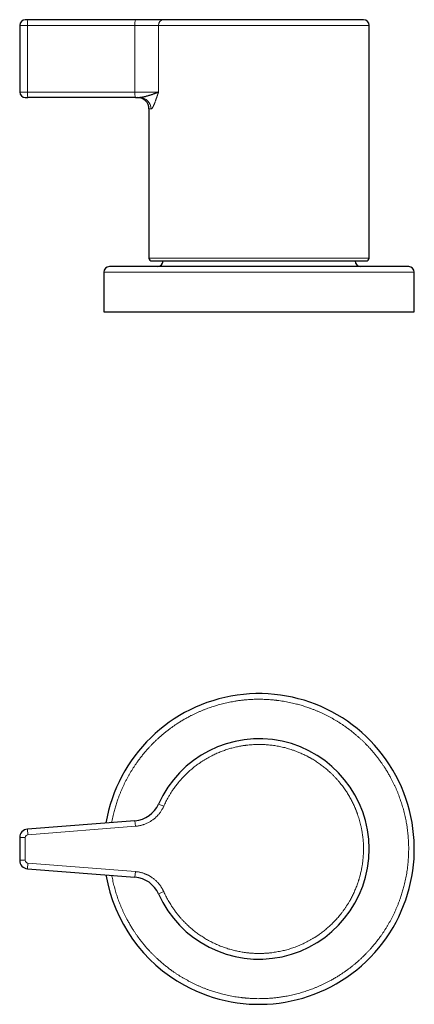
# Model space of a CAD drawing. Units: millimetres. Extents: x 8 to 806, y 12 to 518.
# Drawn here: x 274 to 344, y 247 to 422 of the extents above; entities that cross this region are included whole.
import ezdxf

# ---------------------------------------------------------------- set-up
doc = ezdxf.new("R2010")
doc.units = ezdxf.units.MM

msp = doc.modelspace()

# ---------------------------------------------------------------- linework, layer by layer
at = {"color": 7, "linetype": 'Continuous', "lineweight": 30}
for p, q in [((274.1, 420.7), (274.1, 408.9)), ((275.56, 421.7), (275.1, 421.7)), ((294.6, 421.7), (275.56, 421.7)), ((336, 379.5), (336, 420.7)), ((275.1, 407.9), (275.56, 407.9)), ((294.6, 407.9), (275.56, 407.9)), ((297, 405.9), (297, 379.5)), ((289, 377), (289, 370)), ((344, 370), (344, 377)), ((289, 370), (344, 370)), ((294.52, 279.91), (275.48, 278.41)), ((274.1, 276.92), (274.1, 272.89)), ((275.48, 271.39), (294.52, 269.9))]:
    msp.add_line(p, q, dxfattribs=at)
at = {"color": 252, "linetype": 'Continuous', "lineweight": 0}
for p, q in [((275.48, 420.7), (274.1, 420.7)), ((275.48, 408.9), (275.48, 420.7)), ((275.48, 420.7), (294.52, 420.7)), ((294.52, 420.7), (298.7, 420.7)), ((294.52, 408.9), (294.52, 420.7)), ((336, 420.7), (298.7, 420.7)), ((298.7, 420.7), (298.7, 408.9)), ((274.1, 408.9), (275.48, 408.9)), ((294.52, 408.9), (275.48, 408.9)), ((298.7, 408.9), (294.52, 408.9)), ((297.36, 405.9), (297, 405.9)), ((297, 379.5), (316.5, 379.5)), ((316.5, 379.5), (336, 379.5)), ((289, 377), (303.32, 377)), ((303.32, 377), (344, 377)), ((299.61, 282.45), (298.7, 282.86)), ((275.56, 277.41), (294.6, 278.91)), ((294.52, 279.91), (294.6, 278.91)), ((275.56, 277.41), (275.48, 278.41)), ((274.1, 276.92), (275.1, 276.92)), ((275.1, 272.89), (275.1, 276.92)), ((274.1, 272.89), (275.1, 272.89)), ((275.56, 272.39), (275.48, 271.39)), ((294.6, 270.89), (275.56, 272.39)), ((294.6, 270.89), (294.52, 269.9)), ((299.61, 267.36), (298.7, 266.95))]:
    msp.add_line(p, q, dxfattribs=at)
at = {"color": 7, "linetype": 'Continuous', "lineweight": 30}
for centre, radius, start, end in [((275.1, 420.7), 1, 90, 180), ((335, 420.7), 1, 0, 90), ((275.1, 408.9), 1, 180, 270), ((295, 405.9), 2, 0, 90), ((297.5, 379.5), 0.5, 180, 270), ((298.5, 379), 1, 270, 0), ((334.5, 379), 1, 180, 270), ((335.5, 379.5), 0.5, 270, 0), ((290, 377), 1, 90, 180), ((343, 377), 1, 0, 90), ((316.5, 274.9), 27.5, 241.3521, 170.364), ((316.5, 274.9), 19.5, 204.0687, 155.9313), ((294.13, 284.89), 5, 274.5, 335.9313), ((275.6, 276.92), 1.5, 94.5, 180), ((275.6, 272.89), 1.5, 180, 265.5), ((316.5, 274.9), 27.5, 189.636, 241.3521), ((294.13, 264.91), 5, 24.0687, 85.5)]:
    msp.add_arc(centre, radius, start, end, dxfattribs=at)
at = {"color": 252, "linetype": 'Continuous', "lineweight": 0}
for centre, radius, start, end in [((278.85, 420.94), 3.38, 166.9725, 184.0552), ((297.89, 420.94), 3.38, 166.9725, 184.0552), ((299.66, 420.74), 0.961, 92.8213, 182.3829), ((278.6, 408.64), 3.13, 175.2737, 193.6987), ((297.89, 408.66), 3.38, 175.9448, 193.0275), ((295.38, 405.92), 1.98, 359.4671, 89.457), ((275.6, 276.92), 0.5, 94.5, 180), ((275.6, 272.89), 0.5, 180, 265.5)]:
    msp.add_arc(centre, radius, start, end, dxfattribs=at)
at = {"color": 7, "linetype": 'Continuous', "lineweight": 30}
for points, knots in [([(299.61, 421.7), (299.58, 421.7), (299.53, 421.7), (299.44, 421.7), (299.34, 421.7), (299.24, 421.7), (299.14, 421.7), (299.02, 421.7), (298.91, 421.7), (298.77, 421.7), (298.61, 421.7), (298.42, 421.7), (298.23, 421.7), (298.02, 421.7), (297.81, 421.7), (297.61, 421.7), (297.42, 421.7), (297.25, 421.7), (297.07, 421.7), (296.89, 421.7), (296.71, 421.7), (296.52, 421.7), (296.33, 421.7), (296.12, 421.7), (295.89, 421.7), (295.64, 421.7), (295.38, 421.7), (295.12, 421.7), (294.86, 421.7), (294.69, 421.7), (294.6, 421.7)], [0, 0, 0, 0, 0.0307863, 0.0614754, 0.0921004, 0.1226946, 0.1532915, 0.1839245, 0.2146269, 0.2454318, 0.287984, 0.3303689, 0.3726743, 0.4149889, 0.4574012, 0.499999, 0.5319335, 0.5637615, 0.59552, 0.6272463, 0.6589778, 0.6907518, 0.7226055, 0.7545758, 0.7956, 0.8364706, 0.8772667, 0.9180675, 0.9589523, 1, 1, 1, 1]), ([(335, 421.7), (335, 421.7), (335, 421.7), (334.98, 421.7), (334.95, 421.7), (334.91, 421.7), (334.87, 421.7), (334.84, 421.7), (334.8, 421.7), (334.75, 421.7), (334.69, 421.7), (334.62, 421.7), (334.54, 421.7), (334.45, 421.7), (334.37, 421.7), (334.3, 421.7), (334.25, 421.7), (334.19, 421.7), (334.13, 421.7), (334.07, 421.7), (333.98, 421.7), (333.87, 421.7), (333.72, 421.7), (333.57, 421.7), (333.41, 421.7), (333.25, 421.7), (333.07, 421.7), (332.89, 421.7), (332.71, 421.7), (332.5, 421.7), (332.26, 421.7), (332.01, 421.7), (331.74, 421.7), (331.47, 421.7), (331.18, 421.7), (330.9, 421.7), (330.62, 421.7), (330.35, 421.7), (330.08, 421.7), (329.8, 421.7), (329.51, 421.7), (329.22, 421.7), (328.92, 421.7), (328.62, 421.7), (328.32, 421.7), (328.01, 421.7), (327.7, 421.7), (327.38, 421.7), (327.11, 421.7), (326.89, 421.7), (326.72, 421.7), (326.54, 421.7), (326.37, 421.7), (326.19, 421.7), (325.93, 421.7), (325.59, 421.7), (325.16, 421.7), (324.73, 421.7), (324.34, 421.7), (324.01, 421.7), (323.72, 421.7), (323.44, 421.7), (323.16, 421.7), (322.84, 421.7), (322.47, 421.7), (322.05, 421.7), (321.63, 421.7), (321.21, 421.7), (320.79, 421.7), (320.35, 421.7), (319.9, 421.7), (319.44, 421.7), (318.97, 421.7), (318.57, 421.7), (318.22, 421.7), (317.92, 421.7), (317.63, 421.7), (317.33, 421.7), (317, 421.7), (316.64, 421.7), (316.26, 421.7), (315.87, 421.7), (315.55, 421.7), (315.29, 421.7), (315.09, 421.7), (314.89, 421.7), (314.69, 421.7), (314.49, 421.7), (314.22, 421.7), (313.88, 421.7), (313.49, 421.7), (313.09, 421.7), (312.69, 421.7), (312.3, 421.7), (311.92, 421.7), (311.53, 421.7), (311.15, 421.7), (310.74, 421.7), (310.31, 421.7), (309.86, 421.7), (309.42, 421.7), (308.98, 421.7), (308.55, 421.7), (308.14, 421.7), (307.75, 421.7), (307.39, 421.7), (307.04, 421.7), (306.69, 421.7), (306.35, 421.7), (306.01, 421.7), (305.68, 421.7), (305.36, 421.7), (305.04, 421.7), (304.74, 421.7), (304.43, 421.7), (304.14, 421.7), (303.89, 421.7), (303.69, 421.7), (303.55, 421.7), (303.4, 421.7), (303.25, 421.7), (303.11, 421.7), (302.9, 421.7), (302.63, 421.7), (302.32, 421.7), (302.01, 421.7), (301.75, 421.7), (301.53, 421.7), (301.35, 421.7), (301.17, 421.7), (301.01, 421.7), (300.82, 421.7), (300.62, 421.7), (300.4, 421.7), (300.18, 421.7), (299.98, 421.7), (299.79, 421.7), (299.67, 421.7), (299.61, 421.7)], [0, 0, 0, 0, 0.009309, 0.018607, 0.027898, 0.037189, 0.043032, 0.048878, 0.05473, 0.060645, 0.066759, 0.074393, 0.082021, 0.089646, 0.097272, 0.101267, 0.105264, 0.109263, 0.113265, 0.117269, 0.121277, 0.129299, 0.13731, 0.145315, 0.153316, 0.161318, 0.169182, 0.177053, 0.184936, 0.192936, 0.202448, 0.211952, 0.221452, 0.230956, 0.24047, 0.25, 0.258147, 0.266284, 0.274413, 0.282538, 0.290665, 0.298651, 0.306645, 0.314651, 0.322534, 0.330402, 0.338264, 0.346123, 0.353982, 0.3581, 0.362219, 0.366341, 0.370465, 0.374593, 0.378724, 0.38845, 0.398162, 0.407868, 0.417573, 0.423676, 0.429784, 0.435898, 0.44196, 0.447812, 0.456511, 0.465203, 0.473893, 0.482586, 0.491287, 0.5, 0.509309, 0.518607, 0.527898, 0.537189, 0.543032, 0.548878, 0.55473, 0.560645, 0.566759, 0.574393, 0.582021, 0.589646, 0.597272, 0.601267, 0.605264, 0.609263, 0.613265, 0.617269, 0.621277, 0.629299, 0.63731, 0.645315, 0.653316, 0.661318, 0.669182, 0.677053, 0.684936, 0.692936, 0.702448, 0.711952, 0.721452, 0.730956, 0.74047, 0.75, 0.758147, 0.766284, 0.774413, 0.782538, 0.790665, 0.798651, 0.806645, 0.814651, 0.822534, 0.830402, 0.838264, 0.846123, 0.853982, 0.8581, 0.862219, 0.866341, 0.870465, 0.874593, 0.878724, 0.88845, 0.898162, 0.907868, 0.917573, 0.923676, 0.929784, 0.935897, 0.941961, 0.947813, 0.956513, 0.965206, 0.973896, 0.982588, 0.991288, 1, 1, 1, 1]), ([(294.6, 407.9), (294.69, 407.9), (294.87, 407.9), (295.14, 407.9), (295.31, 407.9), (295.4, 407.9)], [0, 0, 0, 0, 0.333446, 0.666554, 1, 1, 1, 1]), ([(298.7, 408.9), (298.66, 408.88), (298.59, 408.85), (298.48, 408.79), (298.37, 408.75), (298.27, 408.71), (298.18, 408.67), (298.08, 408.63), (297.93, 408.58), (297.73, 408.51), (297.49, 408.43), (297.24, 408.34), (296.98, 408.26), (296.71, 408.18), (296.44, 408.1), (296.16, 408.03), (295.88, 407.96), (295.62, 407.91), (295.47, 407.9), (295.4, 407.9)], [0, 0, 0, 0, 0.051578, 0.098742, 0.141506, 0.179872, 0.213836, 0.243385, 0.284145, 0.362722, 0.434662, 0.499942, 0.579191, 0.652241, 0.719054, 0.791288, 0.868133, 0.937665, 1, 1, 1, 1]), ([(297.5, 379), (297.5, 379), (297.5, 379), (297.52, 379), (297.54, 379), (297.58, 379), (297.62, 379), (297.66, 379), (297.7, 379), (297.74, 379), (297.79, 379), (297.84, 379), (297.91, 379), (298, 379), (298.11, 379), (298.23, 379), (298.37, 379), (298.51, 379), (298.67, 379), (298.81, 379), (298.95, 379), (299.07, 379), (299.19, 379), (299.32, 379), (299.46, 379), (299.59, 379), (299.75, 379), (299.94, 379), (300.15, 379), (300.37, 379), (300.59, 379), (300.8, 379), (301.01, 379), (301.22, 379), (301.44, 379), (301.67, 379), (301.91, 379), (302.18, 379), (302.47, 379), (302.76, 379), (303.07, 379), (303.38, 379), (303.7, 379), (304.03, 379), (304.36, 379), (304.7, 379), (305.04, 379), (305.39, 379), (305.74, 379), (306.08, 379), (306.4, 379), (306.71, 379), (307.02, 379), (307.33, 379), (307.65, 379), (307.98, 379), (308.34, 379), (308.73, 379), (309.11, 379), (309.44, 379), (309.71, 379), (309.91, 379), (310.11, 379), (310.32, 379), (310.52, 379), (310.76, 379), (311.05, 379), (311.37, 379), (311.71, 379), (312.05, 379), (312.41, 379), (312.76, 379), (313.11, 379), (313.49, 379), (313.89, 379), (314.32, 379), (314.75, 379), (315.19, 379), (315.63, 379), (316.06, 379), (316.35, 379), (316.5, 379)], [0, 0, 0, 0, 0.0146431, 0.0292621, 0.0438646, 0.0584584, 0.0730512, 0.0826093, 0.0921724, 0.1017427, 0.1113224, 0.1211807, 0.1313438, 0.1468764, 0.162389, 0.1778911, 0.1933919, 0.2089006, 0.2244265, 0.2399788, 0.2502999, 0.2606063, 0.2709008, 0.2811862, 0.2914649, 0.3017399, 0.3120137, 0.3261432, 0.3402827, 0.3544392, 0.3686197, 0.3809171, 0.3931941, 0.405455, 0.4177046, 0.4299474, 0.4421879, 0.4566174, 0.4710576, 0.4855159, 0.4999999, 0.5147541, 0.5294801, 0.5441857, 0.5588789, 0.5735675, 0.587997, 0.6024373, 0.6168956, 0.6313796, 0.6434192, 0.6554397, 0.6674451, 0.6794398, 0.6914281, 0.7034142, 0.7175437, 0.7316832, 0.7458397, 0.7600202, 0.76727, 0.7745125, 0.7817487, 0.7889795, 0.7962057, 0.8034285, 0.8147734, 0.8261156, 0.8374585, 0.8496166, 0.8617843, 0.8739659, 0.8860148, 0.8975172, 0.9121676, 0.9268017, 0.9414273, 0.9560522, 0.9706841, 0.9853308, 1, 1, 1, 1]), ([(316.5, 379), (316.65, 379), (316.94, 379), (317.37, 379), (317.81, 379), (318.24, 379), (318.63, 379), (318.96, 379), (319.24, 379), (319.52, 379), (319.81, 379), (320.1, 379), (320.44, 379), (320.85, 379), (321.29, 379), (321.74, 379), (322.18, 379), (322.62, 379), (323.06, 379), (323.45, 379), (323.78, 379), (324.06, 379), (324.34, 379), (324.62, 379), (324.9, 379), (325.17, 379), (325.48, 379), (325.81, 379), (326.18, 379), (326.54, 379), (326.88, 379), (327.2, 379), (327.5, 379), (327.8, 379), (328.09, 379), (328.38, 379), (328.68, 379), (328.99, 379), (329.31, 379), (329.63, 379), (329.94, 379), (330.24, 379), (330.54, 379), (330.84, 379), (331.12, 379), (331.39, 379), (331.66, 379), (331.92, 379), (332.16, 379), (332.39, 379), (332.6, 379), (332.79, 379), (332.97, 379), (333.14, 379), (333.31, 379), (333.49, 379), (333.66, 379), (333.84, 379), (334.01, 379), (334.14, 379), (334.24, 379), (334.32, 379), (334.39, 379), (334.47, 379), (334.54, 379), (334.61, 379), (334.7, 379), (334.8, 379), (334.89, 379), (334.97, 379), (335.06, 379), (335.13, 379), (335.2, 379), (335.26, 379), (335.32, 379), (335.38, 379), (335.42, 379), (335.46, 379), (335.48, 379), (335.5, 379), (335.5, 379), (335.5, 379)], [0, 0, 0, 0, 0.014641, 0.029259, 0.04386, 0.058454, 0.073047, 0.082606, 0.092169, 0.101741, 0.111322, 0.121181, 0.131344, 0.146876, 0.162389, 0.177891, 0.193392, 0.208901, 0.224427, 0.239979, 0.2503, 0.260606, 0.270901, 0.281186, 0.291465, 0.30174, 0.312014, 0.326143, 0.340283, 0.354439, 0.36862, 0.380917, 0.393194, 0.405455, 0.417705, 0.429947, 0.442188, 0.456617, 0.471058, 0.485516, 0.5, 0.514754, 0.52948, 0.544186, 0.558879, 0.573568, 0.587997, 0.602437, 0.616896, 0.63138, 0.643419, 0.65544, 0.667445, 0.67944, 0.691428, 0.703414, 0.717544, 0.731683, 0.74584, 0.76002, 0.76727, 0.774513, 0.781749, 0.788979, 0.796206, 0.803428, 0.814773, 0.826116, 0.837458, 0.849617, 0.861784, 0.873966, 0.886015, 0.897519, 0.912171, 0.926806, 0.941432, 0.956056, 0.970687, 0.985333, 1, 1, 1, 1]), ([(303.8, 378), (303.65, 378), (303.35, 378), (302.91, 378), (302.48, 378), (302.05, 378), (301.63, 378), (301.26, 378), (300.94, 378), (300.66, 378), (300.39, 378), (300.12, 378), (299.85, 378), (299.58, 378), (299.26, 378), (298.92, 378), (298.54, 378), (298.17, 378), (297.81, 378), (297.44, 378), (297.07, 378), (296.78, 378), (296.58, 378), (296.47, 378), (296.35, 378), (296.24, 378), (296.06, 378), (295.81, 378), (295.5, 378), (295.2, 378), (294.91, 378), (294.62, 378), (294.37, 378), (294.16, 378), (293.98, 378), (293.81, 378), (293.63, 378), (293.47, 378), (293.3, 378), (293.11, 378), (292.9, 378), (292.67, 378), (292.45, 378), (292.24, 378), (292.04, 378), (291.86, 378), (291.68, 378), (291.51, 378), (291.36, 378), (291.21, 378), (291.07, 378), (290.93, 378), (290.8, 378), (290.68, 378), (290.57, 378), (290.47, 378), (290.39, 378), (290.32, 378), (290.27, 378), (290.23, 378), (290.18, 378), (290.15, 378), (290.11, 378), (290.08, 378), (290.05, 378), (290.02, 378), (290.01, 378), (290, 378), (290, 378), (290, 378)], [0, 0, 0, 0, 0.017897, 0.035769, 0.053623, 0.071467, 0.089305, 0.107145, 0.119165, 0.13119, 0.143223, 0.155266, 0.16732, 0.179892, 0.192664, 0.210525, 0.228368, 0.2462, 0.264026, 0.281855, 0.301475, 0.321115, 0.327292, 0.333473, 0.339657, 0.345845, 0.352036, 0.36969, 0.387317, 0.404924, 0.422516, 0.440101, 0.457684, 0.469528, 0.481376, 0.49323, 0.505092, 0.516964, 0.528847, 0.540744, 0.558776, 0.576779, 0.594761, 0.612727, 0.630685, 0.648641, 0.665576, 0.682521, 0.699481, 0.716463, 0.733471, 0.751503, 0.769506, 0.787488, 0.805454, 0.823412, 0.841368, 0.853464, 0.865563, 0.877669, 0.889784, 0.901909, 0.914046, 0.926198, 0.943852, 0.961479, 0.979086, 0.996679, 1, 1, 1, 1]), ([(343, 378), (343, 378), (343, 378), (342.99, 378), (342.97, 378), (342.94, 378), (342.91, 378), (342.89, 378), (342.88, 378), (342.86, 378), (342.84, 378), (342.82, 378), (342.79, 378), (342.73, 378), (342.65, 378), (342.56, 378), (342.45, 378), (342.34, 378), (342.22, 378), (342.11, 378), (341.99, 378), (341.88, 378), (341.75, 378), (341.62, 378), (341.48, 378), (341.31, 378), (341.12, 378), (340.92, 378), (340.7, 378), (340.48, 378), (340.25, 378), (340.01, 378), (339.76, 378), (339.51, 378), (339.25, 378), (338.99, 378), (338.72, 378), (338.44, 378), (338.18, 378), (337.95, 378), (337.75, 378), (337.54, 378), (337.33, 378), (337.12, 378), (336.89, 378), (336.63, 378), (336.33, 378), (335.99, 378), (335.64, 378), (335.29, 378), (334.92, 378), (334.53, 378), (334.21, 378), (333.98, 378), (333.85, 378), (333.72, 378), (333.58, 378), (333.36, 378), (333.06, 378), (332.67, 378), (332.27, 378), (331.86, 378), (331.45, 378), (331.08, 378), (330.76, 378), (330.47, 378), (330.19, 378), (329.9, 378), (329.6, 378), (329.31, 378), (328.96, 378), (328.56, 378), (328.1, 378), (327.64, 378), (327.18, 378), (326.71, 378), (326.25, 378), (325.79, 378), (325.34, 378), (324.88, 378), (324.42, 378), (323.95, 378), (323.47, 378), (322.97, 378), (322.48, 378), (321.98, 378), (321.48, 378), (321.03, 378), (320.64, 378), (320.3, 378), (319.96, 378), (319.62, 378), (319.28, 378), (318.94, 378), (318.54, 378), (318.09, 378), (317.59, 378), (317.09, 378), (316.59, 378), (316.1, 378), (315.62, 378), (315.16, 378), (314.72, 378), (314.37, 378), (314.11, 378), (313.94, 378), (313.76, 378), (313.59, 378), (313.42, 378), (313.13, 378), (312.71, 378), (312.18, 378), (311.65, 378), (311.13, 378), (310.6, 378), (310.12, 378), (309.67, 378), (309.27, 378), (308.86, 378), (308.46, 378), (308.07, 378), (307.64, 378), (307.19, 378), (306.69, 378), (306.2, 378), (305.71, 378), (305.22, 378), (304.74, 378), (304.27, 378), (303.95, 378), (303.8, 378)], [0, 0, 0, 0, 0.007375, 0.016468, 0.024471, 0.032478, 0.040491, 0.043641, 0.046793, 0.049947, 0.053102, 0.056259, 0.059418, 0.069229, 0.079026, 0.088813, 0.098592, 0.108369, 0.118147, 0.125833, 0.133524, 0.141223, 0.148931, 0.156443, 0.163711, 0.173434, 0.183147, 0.192855, 0.202561, 0.21227, 0.221986, 0.231712, 0.241453, 0.250706, 0.259947, 0.269179, 0.278405, 0.28763, 0.296855, 0.30307, 0.309289, 0.315511, 0.321739, 0.327973, 0.334474, 0.341078, 0.350314, 0.359541, 0.368761, 0.377979, 0.387198, 0.397344, 0.407499, 0.410694, 0.41389, 0.417088, 0.420287, 0.423489, 0.432617, 0.441732, 0.450837, 0.459934, 0.469026, 0.478119, 0.484243, 0.49037, 0.496499, 0.502633, 0.508772, 0.514917, 0.521069, 0.530393, 0.539702, 0.549, 0.558291, 0.567577, 0.576862, 0.585618, 0.59438, 0.603151, 0.611932, 0.620726, 0.630051, 0.63936, 0.648658, 0.657949, 0.667234, 0.67652, 0.682774, 0.689031, 0.695291, 0.701555, 0.707825, 0.714101, 0.720385, 0.729513, 0.738628, 0.747733, 0.75683, 0.765923, 0.775015, 0.783018, 0.791025, 0.799038, 0.802189, 0.80534, 0.808494, 0.811649, 0.814806, 0.817965, 0.827777, 0.837574, 0.84736, 0.857139, 0.866916, 0.876694, 0.88438, 0.892072, 0.89977, 0.907478, 0.914991, 0.922259, 0.931983, 0.941696, 0.951404, 0.961111, 0.97082, 0.980535, 0.99026, 1, 1, 1, 1])]:
    msp.add_open_spline(points, degree=3, knots=knots, dxfattribs=at)
at = {"color": 252, "linetype": 'Continuous', "lineweight": 0}
for points, knots in [([(298.7, 408.9), (298.68, 408.87), (298.66, 408.81), (298.63, 408.72), (298.6, 408.64), (298.58, 408.56), (298.56, 408.5), (298.54, 408.46), (298.53, 408.43), (298.53, 408.41), (298.53, 408.4), (298.52, 408.39), (298.52, 408.38), (298.5, 408.33), (298.47, 408.24), (298.43, 408.13), (298.4, 408.03), (298.37, 407.93), (298.33, 407.83), (298.29, 407.7), (298.24, 407.55), (298.18, 407.39), (298.13, 407.25), (298.09, 407.14), (298.06, 407.07), (298.04, 407.02), (298.04, 407), (298.03, 406.98), (298.02, 406.96), (298.01, 406.93), (297.99, 406.88), (297.95, 406.78), (297.9, 406.67), (297.85, 406.56), (297.81, 406.48), (297.79, 406.42), (297.77, 406.38), (297.75, 406.35), (297.73, 406.31), (297.71, 406.28), (297.7, 406.25), (297.68, 406.22), (297.65, 406.18), (297.62, 406.12), (297.58, 406.06), (297.54, 406.01), (297.5, 405.97), (297.46, 405.94), (297.43, 405.92), (297.39, 405.9), (297.37, 405.9), (297.36, 405.9)], [0, 0, 0, 0, 0.022916, 0.044073, 0.063472, 0.081113, 0.096997, 0.105906, 0.114147, 0.1166, 0.118987, 0.121307, 0.123562, 0.126446, 0.159549, 0.18517, 0.209672, 0.233058, 0.256596, 0.283887, 0.328024, 0.370491, 0.411311, 0.437362, 0.462713, 0.469237, 0.475715, 0.482146, 0.488529, 0.494866, 0.501156, 0.538642, 0.575236, 0.61098, 0.64592, 0.659437, 0.672841, 0.686134, 0.69932, 0.712401, 0.725382, 0.738266, 0.751056, 0.783971, 0.816218, 0.847871, 0.879005, 0.9097, 0.940039, 0.97011, 1, 1, 1, 1]), ([(290.42, 279.59), (290.43, 279.64), (290.47, 279.87), (290.55, 280.28), (290.66, 280.8), (290.78, 281.28), (290.89, 281.73), (291.01, 282.14), (291.12, 282.54), (291.25, 282.94), (291.38, 283.33), (291.52, 283.76), (291.69, 284.22), (291.88, 284.71), (292.08, 285.21), (292.3, 285.7), (292.52, 286.18), (292.75, 286.66), (292.99, 287.14), (293.24, 287.6), (293.49, 288.05), (293.75, 288.49), (294.01, 288.92), (294.28, 289.35), (294.56, 289.77), (294.82, 290.14), (295.05, 290.46), (295.25, 290.74), (295.46, 291.01), (295.67, 291.28), (295.88, 291.55), (296.11, 291.83), (296.37, 292.14), (296.67, 292.49), (297.01, 292.86), (297.36, 293.23), (297.71, 293.59), (298.08, 293.96), (298.47, 294.33), (298.79, 294.62), (299.02, 294.82), (299.15, 294.94), (299.28, 295.05), (299.42, 295.16), (299.64, 295.35), (299.94, 295.59), (300.33, 295.9), (300.73, 296.2), (301.14, 296.5), (301.55, 296.78), (301.92, 297.03), (302.24, 297.24), (302.53, 297.42), (302.81, 297.6), (303.1, 297.77), (303.4, 297.94), (303.69, 298.1), (304.04, 298.29), (304.44, 298.5), (304.9, 298.73), (305.36, 298.95), (305.82, 299.16), (306.29, 299.36), (306.75, 299.55), (307.21, 299.72), (307.66, 299.89), (308.12, 300.04), (308.58, 300.19), (309.05, 300.33), (309.53, 300.47), (310.03, 300.6), (310.52, 300.72), (311.02, 300.83), (311.52, 300.93), (311.97, 301.01), (312.36, 301.08), (312.7, 301.13), (313.04, 301.18), (313.38, 301.22), (313.72, 301.26), (314.06, 301.29), (314.46, 301.33), (314.91, 301.36), (315.41, 301.38), (315.91, 301.4), (316.41, 301.4), (316.9, 301.4), (317.38, 301.39), (317.84, 301.37), (318.28, 301.34), (318.63, 301.32), (318.89, 301.29), (319.06, 301.28), (319.24, 301.26), (319.41, 301.24), (319.58, 301.22), (319.87, 301.19), (320.29, 301.13), (320.82, 301.05), (321.35, 300.96), (321.87, 300.85), (322.4, 300.74), (322.88, 300.62), (323.33, 300.51), (323.73, 300.4), (324.14, 300.28), (324.54, 300.15), (324.93, 300.03), (325.36, 299.88), (325.81, 299.71), (326.31, 299.52), (326.8, 299.32), (327.29, 299.11), (327.78, 298.89), (328.26, 298.65), (328.73, 298.41), (329.05, 298.24), (329.2, 298.16)], [0, 0, 0, 0, 0.003279, 0.013976, 0.024671, 0.035367, 0.043774, 0.052188, 0.060609, 0.069041, 0.077258, 0.085208, 0.095843, 0.106468, 0.117087, 0.127705, 0.138326, 0.148953, 0.159592, 0.170248, 0.18037, 0.190478, 0.200577, 0.210669, 0.220759, 0.23085, 0.237649, 0.244451, 0.251258, 0.25807, 0.264889, 0.272001, 0.279225, 0.289328, 0.29942, 0.309507, 0.31959, 0.329674, 0.340772, 0.351881, 0.355375, 0.358871, 0.362369, 0.365869, 0.369371, 0.379357, 0.389327, 0.399286, 0.409237, 0.419184, 0.429129, 0.435829, 0.44253, 0.449235, 0.455945, 0.46266, 0.469382, 0.476111, 0.48631, 0.496494, 0.506665, 0.516827, 0.526985, 0.537141, 0.54672, 0.556305, 0.565898, 0.575503, 0.585124, 0.595323, 0.605507, 0.615678, 0.62584, 0.635998, 0.646154, 0.652996, 0.65984, 0.666688, 0.67354, 0.680398, 0.687264, 0.694137, 0.704123, 0.714093, 0.724052, 0.734003, 0.74395, 0.753895, 0.762649, 0.771408, 0.780174, 0.78362, 0.787068, 0.790517, 0.793968, 0.797422, 0.800877, 0.81161, 0.822327, 0.833031, 0.843729, 0.854423, 0.865119, 0.873527, 0.88194, 0.890362, 0.898793, 0.907011, 0.914962, 0.925598, 0.936223, 0.946842, 0.95746, 0.96808, 0.978708, 0.989346, 1, 1, 1, 1]), ([(329.2, 298.16), (329.35, 298.08), (329.65, 297.91), (330.09, 297.66), (330.52, 297.39), (330.95, 297.12), (331.37, 296.84), (331.74, 296.58), (332.06, 296.35), (332.34, 296.15), (332.61, 295.95), (332.88, 295.74), (333.15, 295.52), (333.42, 295.3), (333.74, 295.03), (334.08, 294.73), (334.46, 294.39), (334.83, 294.05), (335.19, 293.69), (335.56, 293.32), (335.93, 292.93), (336.22, 292.61), (336.42, 292.38), (336.53, 292.25), (336.65, 292.12), (336.76, 291.98), (336.94, 291.77), (337.19, 291.46), (337.5, 291.07), (337.8, 290.67), (338.09, 290.27), (338.38, 289.86), (338.63, 289.49), (338.84, 289.16), (339.02, 288.87), (339.19, 288.59), (339.37, 288.3), (339.53, 288.01), (339.7, 287.71), (339.89, 287.37), (340.1, 286.96), (340.33, 286.51), (340.55, 286.05), (340.76, 285.58), (340.96, 285.11), (341.14, 284.65), (341.32, 284.19), (341.49, 283.74), (341.64, 283.28), (341.79, 282.83), (341.93, 282.35), (342.07, 281.87), (342.2, 281.38), (342.32, 280.88), (342.43, 280.38), (342.53, 279.88), (342.61, 279.44), (342.68, 279.04), (342.73, 278.7), (342.77, 278.36), (342.82, 278.02), (342.85, 277.68), (342.89, 277.34), (342.92, 276.94), (342.95, 276.5), (342.98, 276), (343, 275.5), (343, 275), (343, 274.5), (342.99, 274.02), (342.97, 273.56), (342.94, 273.12), (342.91, 272.77), (342.89, 272.51), (342.88, 272.34), (342.86, 272.17), (342.84, 271.99), (342.82, 271.82), (342.79, 271.53), (342.73, 271.12), (342.65, 270.59), (342.56, 270.06), (342.45, 269.53), (342.34, 269.01), (342.22, 268.52), (342.11, 268.07), (341.99, 267.67), (341.88, 267.26), (341.75, 266.86), (341.62, 266.47), (341.48, 266.05), (341.31, 265.59), (341.12, 265.09), (340.92, 264.6), (340.7, 264.11), (340.48, 263.62), (340.25, 263.14), (340.01, 262.67), (339.76, 262.2), (339.51, 261.75), (339.25, 261.32), (338.99, 260.88), (338.72, 260.46), (338.44, 260.03), (338.18, 259.66), (337.95, 259.34), (337.75, 259.07), (337.54, 258.79), (337.33, 258.52), (337.12, 258.25), (336.89, 257.98), (336.63, 257.67), (336.33, 257.32), (335.99, 256.94), (335.64, 256.58), (335.29, 256.21), (334.92, 255.85), (334.53, 255.47), (334.21, 255.19), (333.98, 254.99), (333.85, 254.87), (333.72, 254.76), (333.58, 254.64), (333.36, 254.46), (333.06, 254.21), (332.67, 253.9), (332.27, 253.6), (331.86, 253.31), (331.45, 253.02), (331.08, 252.78), (330.76, 252.56), (330.47, 252.38), (330.19, 252.21), (329.9, 252.04), (329.6, 251.87), (329.31, 251.7), (328.96, 251.51), (328.56, 251.3), (328.1, 251.08), (327.64, 250.86), (327.18, 250.65), (326.71, 250.45), (326.25, 250.26), (325.79, 250.08), (325.34, 249.92), (324.88, 249.76), (324.42, 249.61), (323.95, 249.47), (323.47, 249.33), (322.97, 249.2), (322.48, 249.08), (321.98, 248.97), (321.48, 248.87), (321.03, 248.79), (320.64, 248.73), (320.3, 248.68), (319.96, 248.63), (319.62, 248.59), (319.28, 248.55), (318.94, 248.51), (318.54, 248.48), (318.09, 248.45), (317.59, 248.42), (317.09, 248.41), (316.59, 248.4), (316.1, 248.4), (315.62, 248.42), (315.16, 248.44), (314.72, 248.46), (314.37, 248.49), (314.11, 248.51), (313.94, 248.53), (313.76, 248.54), (313.59, 248.56), (313.42, 248.58), (313.13, 248.62), (312.71, 248.67), (312.18, 248.75), (311.65, 248.85), (311.13, 248.95), (310.6, 249.07), (310.12, 249.18), (309.67, 249.3), (309.27, 249.41), (308.86, 249.53), (308.46, 249.65), (308.07, 249.78), (307.64, 249.92), (307.19, 250.09), (306.69, 250.28), (306.2, 250.49), (305.71, 250.7), (305.22, 250.92), (304.74, 251.15), (304.27, 251.39), (303.95, 251.56), (303.8, 251.65)], [0, 0, 0, 0, 0.0061, 0.012192, 0.018277, 0.024359, 0.030439, 0.03652, 0.040617, 0.044715, 0.048817, 0.052922, 0.05703, 0.061315, 0.065669, 0.071757, 0.077838, 0.083916, 0.089992, 0.096069, 0.102756, 0.10945, 0.111556, 0.113663, 0.115771, 0.117879, 0.11999, 0.126007, 0.132015, 0.138016, 0.144013, 0.150006, 0.155999, 0.160036, 0.164075, 0.168115, 0.172158, 0.176205, 0.180255, 0.18431, 0.190456, 0.196593, 0.202721, 0.208845, 0.214966, 0.221086, 0.226858, 0.232634, 0.238415, 0.244203, 0.25, 0.256146, 0.262282, 0.268411, 0.274535, 0.280656, 0.286776, 0.290899, 0.295023, 0.299149, 0.303279, 0.307411, 0.311548, 0.31569, 0.321707, 0.327716, 0.333717, 0.339713, 0.345707, 0.3517, 0.356975, 0.362253, 0.367535, 0.369612, 0.371689, 0.373768, 0.375847, 0.377928, 0.380011, 0.386478, 0.392936, 0.399387, 0.405833, 0.412277, 0.418722, 0.423789, 0.428859, 0.433933, 0.439014, 0.443966, 0.448756, 0.455165, 0.461567, 0.467966, 0.474364, 0.480764, 0.487168, 0.493579, 0.5, 0.506099, 0.512191, 0.518276, 0.524358, 0.530438, 0.536519, 0.540615, 0.544714, 0.548816, 0.552921, 0.55703, 0.561315, 0.565669, 0.571757, 0.577838, 0.583916, 0.589992, 0.596069, 0.602756, 0.60945, 0.611556, 0.613663, 0.615771, 0.617879, 0.61999, 0.626007, 0.632015, 0.638016, 0.644013, 0.650006, 0.655999, 0.660036, 0.664075, 0.668115, 0.672158, 0.676205, 0.680255, 0.68431, 0.690456, 0.696593, 0.702721, 0.708845, 0.714966, 0.721086, 0.726858, 0.732634, 0.738415, 0.744203, 0.75, 0.756146, 0.762282, 0.768411, 0.774535, 0.780656, 0.786776, 0.790899, 0.795023, 0.799149, 0.803279, 0.807411, 0.811548, 0.81569, 0.821707, 0.827716, 0.833717, 0.839713, 0.845707, 0.8517, 0.856975, 0.862253, 0.867535, 0.869612, 0.871689, 0.873768, 0.875847, 0.877928, 0.880011, 0.886478, 0.892936, 0.899387, 0.905833, 0.912277, 0.918722, 0.923789, 0.928859, 0.933933, 0.939014, 0.943966, 0.948757, 0.955166, 0.961569, 0.967968, 0.974366, 0.980766, 0.987169, 0.99358, 1, 1, 1, 1]), ([(299.61, 282.45), (299.67, 282.59), (299.8, 282.87), (300.01, 283.29), (300.23, 283.71), (300.43, 284.07), (300.61, 284.37), (300.76, 284.62), (300.92, 284.87), (301.08, 285.12), (301.26, 285.4), (301.47, 285.69), (301.7, 286), (301.93, 286.31), (302.13, 286.56), (302.3, 286.76), (302.43, 286.91), (302.56, 287.07), (302.69, 287.22), (302.83, 287.37), (303.01, 287.56), (303.24, 287.81), (303.53, 288.09), (303.82, 288.37), (304.11, 288.65), (304.41, 288.91), (304.72, 289.17), (305.03, 289.42), (305.34, 289.66), (305.69, 289.91), (306.06, 290.18), (306.46, 290.44), (306.86, 290.7), (307.27, 290.94), (307.69, 291.17), (308.09, 291.38), (308.48, 291.58), (308.85, 291.75), (309.23, 291.92), (309.61, 292.07), (309.99, 292.22), (310.37, 292.36), (310.75, 292.49), (311.13, 292.61), (311.51, 292.72), (311.9, 292.82), (312.28, 292.92), (312.67, 293), (312.99, 293.07), (313.26, 293.12), (313.46, 293.15), (313.67, 293.19), (313.87, 293.22), (314.08, 293.24), (314.38, 293.28), (314.77, 293.32), (315.26, 293.36), (315.75, 293.39), (316.18, 293.4), (316.54, 293.4), (316.85, 293.4), (317.16, 293.39), (317.46, 293.38), (317.8, 293.36), (318.19, 293.33), (318.63, 293.28), (319.06, 293.23), (319.5, 293.16), (319.93, 293.08), (320.37, 293), (320.81, 292.89), (321.27, 292.78), (321.72, 292.65), (322.11, 292.53), (322.45, 292.42), (322.72, 292.33), (323, 292.22), (323.28, 292.12), (323.59, 291.99), (323.92, 291.85), (324.27, 291.69), (324.61, 291.53), (324.9, 291.39), (325.14, 291.26), (325.31, 291.17), (325.49, 291.07), (325.67, 290.97), (325.84, 290.87), (326.07, 290.74), (326.36, 290.56), (326.7, 290.34), (327.03, 290.11), (327.36, 289.88), (327.68, 289.64), (328, 289.4), (328.3, 289.15), (328.61, 288.89), (328.93, 288.61), (329.26, 288.3), (329.6, 287.97), (329.94, 287.62), (330.26, 287.27), (330.58, 286.91), (330.87, 286.56), (331.14, 286.22), (331.38, 285.89), (331.62, 285.56), (331.85, 285.22), (332.08, 284.88), (332.29, 284.54), (332.5, 284.2), (332.7, 283.85), (332.89, 283.5), (333.07, 283.14), (333.24, 282.79), (333.4, 282.43), (333.53, 282.12), (333.64, 281.87), (333.72, 281.68), (333.79, 281.48), (333.86, 281.29), (333.93, 281.09), (334.03, 280.81), (334.16, 280.43), (334.3, 279.97), (334.42, 279.49), (334.52, 279.08), (334.6, 278.72), (334.66, 278.42), (334.72, 278.11), (334.77, 277.82), (334.82, 277.47), (334.87, 277.09), (334.92, 276.65), (334.96, 276.22), (334.98, 275.78), (335, 275.34), (335, 274.89), (335, 274.43), (334.98, 273.97), (334.95, 273.5), (334.91, 273.09), (334.87, 272.74), (334.84, 272.45), (334.8, 272.16), (334.75, 271.86), (334.69, 271.53), (334.62, 271.18), (334.54, 270.81), (334.45, 270.43), (334.37, 270.12), (334.3, 269.87), (334.25, 269.67), (334.19, 269.48), (334.13, 269.29), (334.07, 269.1), (333.98, 268.84), (333.87, 268.53), (333.72, 268.15), (333.57, 267.78), (333.41, 267.4), (333.25, 267.04), (333.07, 266.68), (332.89, 266.33), (332.71, 265.98), (332.5, 265.61), (332.26, 265.22), (332.01, 264.81), (331.74, 264.41), (331.47, 264.02), (331.18, 263.64), (330.9, 263.28), (330.62, 262.95), (330.35, 262.64), (330.08, 262.33), (329.8, 262.04), (329.51, 261.75), (329.22, 261.47), (328.92, 261.19), (328.62, 260.93), (328.32, 260.67), (328.01, 260.42), (327.7, 260.18), (327.38, 259.94), (327.11, 259.75), (326.89, 259.59), (326.72, 259.48), (326.54, 259.37), (326.37, 259.25), (326.19, 259.14), (325.93, 258.99), (325.59, 258.79), (325.16, 258.55), (324.73, 258.33), (324.34, 258.14), (324.01, 257.99), (323.72, 257.87), (323.44, 257.75), (323.16, 257.64), (322.84, 257.52), (322.47, 257.39), (322.05, 257.25), (321.63, 257.13), (321.21, 257.01), (320.79, 256.9), (320.35, 256.81), (319.9, 256.72), (319.44, 256.64), (318.97, 256.57), (318.57, 256.52), (318.22, 256.48), (317.92, 256.46), (317.63, 256.44), (317.33, 256.42), (317, 256.41), (316.64, 256.4), (316.26, 256.4), (315.87, 256.41), (315.55, 256.43), (315.29, 256.44), (315.09, 256.46), (314.89, 256.47), (314.69, 256.49), (314.49, 256.51), (314.22, 256.54), (313.88, 256.59), (313.49, 256.65), (313.09, 256.72), (312.69, 256.8), (312.3, 256.88), (311.92, 256.98), (311.53, 257.08), (311.15, 257.19), (310.74, 257.32), (310.31, 257.47), (309.86, 257.63), (309.42, 257.81), (308.98, 258), (308.55, 258.2), (308.14, 258.4), (307.75, 258.6), (307.39, 258.8), (307.04, 259), (306.69, 259.22), (306.35, 259.44), (306.01, 259.66), (305.68, 259.89), (305.36, 260.13), (305.04, 260.37), (304.74, 260.62), (304.43, 260.88), (304.14, 261.14), (303.89, 261.36), (303.69, 261.55), (303.55, 261.7), (303.4, 261.84), (303.25, 261.99), (303.11, 262.14), (302.9, 262.36), (302.63, 262.65), (302.32, 263.02), (302.01, 263.4), (301.75, 263.74), (301.53, 264.04), (301.35, 264.29), (301.17, 264.54), (301.01, 264.79), (300.82, 265.08), (300.62, 265.42), (300.4, 265.79), (300.18, 266.18), (299.98, 266.57), (299.79, 266.96), (299.67, 267.22), (299.61, 267.36)], [0, 0, 0, 0, 0.004655, 0.009304, 0.01395, 0.018596, 0.021517, 0.02444, 0.027365, 0.030322, 0.033379, 0.037197, 0.041011, 0.044823, 0.048636, 0.050634, 0.052632, 0.054632, 0.056632, 0.058635, 0.060638, 0.06465, 0.068655, 0.072657, 0.076658, 0.080659, 0.084591, 0.088527, 0.092468, 0.096468, 0.101224, 0.105976, 0.110726, 0.115478, 0.120235, 0.125, 0.129074, 0.133142, 0.137206, 0.141269, 0.145332, 0.149325, 0.153322, 0.157325, 0.161267, 0.165201, 0.169132, 0.173061, 0.176991, 0.17905, 0.18111, 0.18317, 0.185233, 0.187296, 0.189362, 0.194225, 0.199081, 0.203934, 0.208786, 0.211838, 0.214892, 0.217949, 0.22098, 0.223906, 0.228256, 0.232602, 0.236947, 0.241293, 0.245643, 0.25, 0.254655, 0.259303, 0.263949, 0.268594, 0.271516, 0.274439, 0.277365, 0.280322, 0.283379, 0.287197, 0.291011, 0.294823, 0.298636, 0.300634, 0.302632, 0.304632, 0.306632, 0.308635, 0.310638, 0.31465, 0.318655, 0.322657, 0.326658, 0.330659, 0.334591, 0.338527, 0.342468, 0.346468, 0.351224, 0.355976, 0.360726, 0.365478, 0.370235, 0.375, 0.379074, 0.383142, 0.387206, 0.391269, 0.395332, 0.399325, 0.403322, 0.407325, 0.411267, 0.415201, 0.419132, 0.423061, 0.426991, 0.42905, 0.43111, 0.43317, 0.435233, 0.437296, 0.439362, 0.444225, 0.449081, 0.453934, 0.458786, 0.461838, 0.464892, 0.467949, 0.47098, 0.473906, 0.478256, 0.482602, 0.486947, 0.491293, 0.495643, 0.5, 0.504655, 0.509303, 0.513949, 0.518594, 0.521516, 0.524439, 0.527365, 0.530322, 0.533379, 0.537197, 0.541011, 0.544823, 0.548636, 0.550634, 0.552632, 0.554632, 0.556632, 0.558635, 0.560638, 0.56465, 0.568655, 0.572657, 0.576658, 0.580659, 0.584591, 0.588527, 0.592468, 0.596468, 0.601224, 0.605976, 0.610726, 0.615478, 0.620235, 0.625, 0.629074, 0.633142, 0.637206, 0.641269, 0.645332, 0.649325, 0.653322, 0.657325, 0.661267, 0.665201, 0.669132, 0.673061, 0.676991, 0.67905, 0.68111, 0.68317, 0.685233, 0.687296, 0.689362, 0.694225, 0.699081, 0.703934, 0.708786, 0.711838, 0.714892, 0.717949, 0.72098, 0.723906, 0.728256, 0.732602, 0.736947, 0.741293, 0.745643, 0.75, 0.754655, 0.759303, 0.763949, 0.768594, 0.771516, 0.774439, 0.777365, 0.780322, 0.783379, 0.787197, 0.791011, 0.794823, 0.798636, 0.800634, 0.802632, 0.804632, 0.806632, 0.808635, 0.810638, 0.81465, 0.818655, 0.822657, 0.826658, 0.830659, 0.834591, 0.838527, 0.842468, 0.846468, 0.851224, 0.855976, 0.860726, 0.865478, 0.870235, 0.875, 0.879074, 0.883142, 0.887206, 0.891269, 0.895332, 0.899325, 0.903322, 0.907325, 0.911267, 0.915201, 0.919132, 0.923061, 0.926991, 0.92905, 0.93111, 0.93317, 0.935233, 0.937296, 0.939362, 0.944225, 0.949081, 0.953934, 0.958786, 0.961838, 0.964892, 0.967949, 0.97098, 0.973907, 0.978257, 0.982603, 0.986948, 0.991294, 0.995644, 1, 1, 1, 1]), ([(294.6, 278.91), (294.67, 278.92), (294.8, 278.93), (294.99, 278.96), (295.19, 278.99), (295.38, 279.03), (295.57, 279.07), (295.76, 279.12), (295.95, 279.18), (296.16, 279.25), (296.4, 279.34), (296.65, 279.45), (296.89, 279.57), (297.13, 279.7), (297.36, 279.84), (297.57, 279.98), (297.76, 280.11), (297.92, 280.24), (298.07, 280.37), (298.23, 280.51), (298.37, 280.65), (298.51, 280.8), (298.65, 280.95), (298.8, 281.12), (298.95, 281.31), (299.1, 281.53), (299.24, 281.75), (299.37, 281.98), (299.5, 282.21), (299.57, 282.37), (299.61, 282.45)], [0, 0, 0, 0, 0.0307863, 0.0614754, 0.0921004, 0.1226946, 0.1532915, 0.1839245, 0.2146269, 0.2454318, 0.287984, 0.3303689, 0.3726743, 0.4149889, 0.4574012, 0.499999, 0.5319335, 0.5637615, 0.59552, 0.6272463, 0.6589778, 0.6907518, 0.7226055, 0.7545758, 0.7956, 0.8364706, 0.8772667, 0.9180675, 0.9589523, 1, 1, 1, 1]), ([(303.8, 251.65), (303.65, 251.73), (303.35, 251.89), (302.91, 252.15), (302.48, 252.41), (302.05, 252.68), (301.63, 252.96), (301.26, 253.22), (300.94, 253.45), (300.66, 253.65), (300.39, 253.86), (300.12, 254.07), (299.85, 254.29), (299.58, 254.51), (299.26, 254.77), (298.92, 255.07), (298.54, 255.41), (298.17, 255.76), (297.81, 256.11), (297.44, 256.49), (297.07, 256.88), (296.78, 257.2), (296.58, 257.42), (296.47, 257.55), (296.35, 257.69), (296.24, 257.82), (296.06, 258.04), (295.81, 258.34), (295.5, 258.74), (295.2, 259.14), (294.91, 259.54), (294.62, 259.95), (294.37, 260.32), (294.16, 260.65), (293.98, 260.93), (293.81, 261.22), (293.63, 261.51), (293.47, 261.8), (293.3, 262.09), (293.11, 262.44), (292.9, 262.84), (292.67, 263.3), (292.45, 263.76), (292.24, 264.22), (292.04, 264.69), (291.86, 265.16), (291.68, 265.61), (291.51, 266.07), (291.36, 266.52), (291.21, 266.98), (291.07, 267.45), (290.93, 267.93), (290.8, 268.43), (290.68, 268.92), (290.57, 269.42), (290.48, 269.85), (290.44, 270.12), (290.42, 270.22)], [0, 0, 0, 0, 0.0214577, 0.0428862, 0.0642933, 0.0856868, 0.1070748, 0.1284649, 0.1428757, 0.1572936, 0.1717208, 0.1861598, 0.2006129, 0.215686, 0.231, 0.2524148, 0.273808, 0.2951876, 0.3165613, 0.3379369, 0.3614618, 0.385009, 0.392416, 0.3998265, 0.4072409, 0.4146595, 0.4220826, 0.4432492, 0.4643838, 0.4854939, 0.506587, 0.5276706, 0.5487523, 0.562953, 0.5771585, 0.5913713, 0.6055934, 0.6198274, 0.6340753, 0.6483396, 0.6699593, 0.6915449, 0.7131044, 0.7346456, 0.7561768, 0.7777059, 0.7980101, 0.8183263, 0.8386613, 0.8590218, 0.8794144, 0.9010341, 0.9226197, 0.9441791, 0.9657204, 0.9872516, 1, 1, 1, 1]), ([(299.61, 267.36), (299.58, 267.42), (299.53, 267.54), (299.44, 267.71), (299.34, 267.89), (299.24, 268.06), (299.14, 268.22), (299.02, 268.38), (298.91, 268.54), (298.77, 268.72), (298.61, 268.91), (298.42, 269.11), (298.23, 269.3), (298.02, 269.48), (297.81, 269.65), (297.61, 269.8), (297.42, 269.93), (297.25, 270.04), (297.07, 270.14), (296.89, 270.24), (296.71, 270.33), (296.52, 270.41), (296.33, 270.49), (296.12, 270.57), (295.89, 270.65), (295.64, 270.72), (295.38, 270.78), (295.12, 270.83), (294.86, 270.87), (294.69, 270.88), (294.6, 270.89)], [0, 0, 0, 0, 0.0307863, 0.0614754, 0.0921004, 0.1226946, 0.1532915, 0.1839245, 0.2146269, 0.2454318, 0.287984, 0.3303689, 0.3726743, 0.4149889, 0.4574012, 0.499999, 0.5319335, 0.5637615, 0.59552, 0.6272463, 0.6589778, 0.6907518, 0.7226055, 0.7545758, 0.7956, 0.8364706, 0.8772667, 0.9180675, 0.9589523, 1, 1, 1, 1])]:
    msp.add_open_spline(points, degree=3, knots=knots, dxfattribs=at)

doc.saveas('drawing.dxf')
